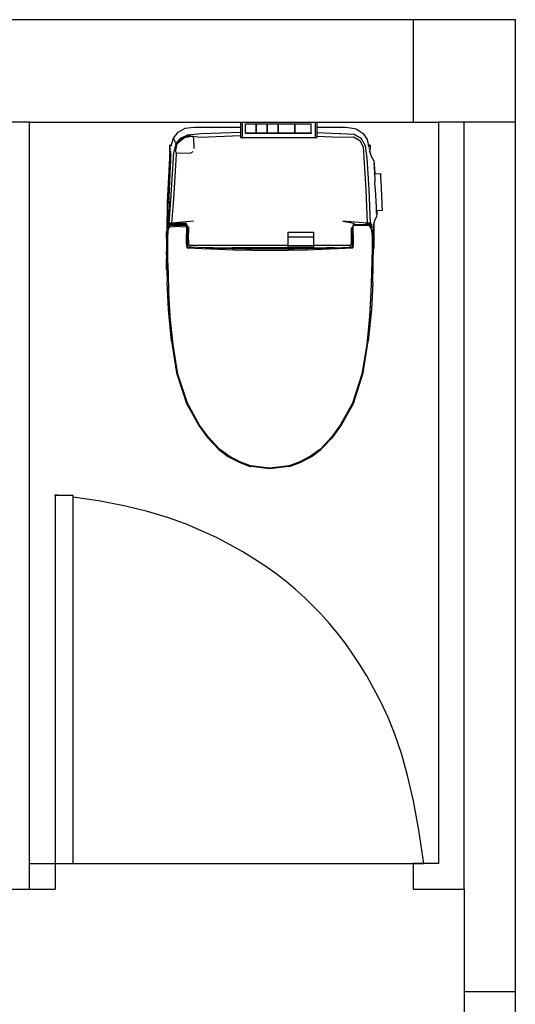
# Model space of a CAD drawing. Units: metres. Extents: x 7.1 to 27.7, y 9.6 to 23.
# Drawn here: x 16.5 to 17.5, y 21.1 to 23 of the extents above; entities that cross this region are included whole.
import ezdxf

# ---------------------------------------------------------------- set-up
doc = ezdxf.new("R2010")
doc.units = ezdxf.units.M
doc.layers.add('SectionCutEdges', color=7, linetype='Continuous')

msp = doc.modelspace()

# ---------------------------------------------------------------- linework, layer by layer
for p, q in [((16.9529, 22.7952), (16.9529, 22.7849)), ((16.9562, 22.7952), (16.9562, 22.765)), ((17.0996, 22.765), (17.0996, 22.7952)), ((17.1025, 22.7952), (17.1025, 22.7849)), ((16.8219, 22.7638), (16.8311, 22.775)), ((16.8311, 22.775), (16.845, 22.7831)), ((16.845, 22.7831), (16.8561, 22.7843)), ((16.8561, 22.7843), (16.864, 22.7849)), ((16.864, 22.7849), (16.9529, 22.7849)), ((16.9529, 22.7748), (16.8763, 22.7723)), ((16.9529, 22.7849), (16.9529, 22.7846)), ((16.9529, 22.7846), (16.9529, 22.7838)), ((16.9529, 22.7838), (16.9529, 22.7833)), ((16.9529, 22.7833), (16.9529, 22.7823)), ((16.9529, 22.7823), (16.9529, 22.7813)), ((16.9529, 22.7813), (16.9529, 22.7796)), ((16.9529, 22.7796), (16.9529, 22.7777)), ((16.9529, 22.7777), (16.9529, 22.7754)), ((16.9529, 22.7754), (16.9529, 22.7748)), ((16.9529, 22.7748), (16.9529, 22.772)), ((16.9631, 22.774), (16.9631, 22.7915)), ((16.9631, 22.7915), (16.9639, 22.7915)), ((16.9631, 22.7729), (16.9631, 22.774)), ((16.9631, 22.774), (16.9639, 22.774)), ((16.9639, 22.7729), (16.9631, 22.7729)), ((16.9639, 22.7915), (16.984, 22.7915)), ((16.9639, 22.774), (16.984, 22.774)), ((16.984, 22.7729), (16.9639, 22.7729)), ((16.984, 22.774), (16.984, 22.7915)), ((16.984, 22.774), (16.984, 22.7729)), ((16.9847, 22.774), (16.9847, 22.7915)), ((16.9847, 22.7915), (17.0056, 22.7915)), ((16.9847, 22.774), (17.0056, 22.774)), ((16.9847, 22.7729), (16.9847, 22.774)), ((17.0056, 22.7729), (16.9847, 22.7729)), ((17.0056, 22.774), (17.0056, 22.7915)), ((17.0056, 22.774), (17.0056, 22.7729)), ((17.0061, 22.774), (17.0061, 22.7915)), ((17.0061, 22.7915), (17.027, 22.7915)), ((17.0061, 22.774), (17.027, 22.774)), ((17.0061, 22.7729), (17.0061, 22.774)), ((17.027, 22.7729), (17.0061, 22.7729)), ((17.027, 22.774), (17.027, 22.7915)), ((17.027, 22.774), (17.027, 22.7729)), ((17.0276, 22.774), (17.0276, 22.7915)), ((17.0276, 22.7915), (17.0593, 22.7915)), ((17.0276, 22.774), (17.0593, 22.774)), ((17.0276, 22.7729), (17.0276, 22.774)), ((17.0593, 22.7729), (17.0276, 22.7729)), ((17.0593, 22.774), (17.0593, 22.7915)), ((17.0593, 22.774), (17.0593, 22.7729)), ((17.0599, 22.774), (17.0599, 22.7915)), ((17.0599, 22.7915), (17.0911, 22.7915)), ((17.0599, 22.7729), (17.0599, 22.774)), ((17.0599, 22.774), (17.091, 22.774)), ((17.091, 22.7729), (17.0599, 22.7729)), ((17.091, 22.774), (17.0916, 22.774)), ((17.0916, 22.7729), (17.091, 22.7729)), ((17.0911, 22.7915), (17.0916, 22.7915)), ((17.0916, 22.774), (17.0916, 22.7915)), ((17.0916, 22.774), (17.0916, 22.7729)), ((17.1025, 22.7849), (17.1576, 22.7849)), ((17.1025, 22.7849), (17.1025, 22.7841)), ((17.1025, 22.7841), (17.1025, 22.7839)), ((17.1025, 22.7839), (17.1025, 22.7835)), ((17.1025, 22.7835), (17.1025, 22.783)), ((17.1025, 22.783), (17.1025, 22.7816)), ((17.1025, 22.7816), (17.1025, 22.779)), ((17.1025, 22.779), (17.1025, 22.778)), ((17.1025, 22.778), (17.1025, 22.774)), ((17.1025, 22.774), (17.1025, 22.7737)), ((17.1467, 22.7722), (17.1025, 22.7737)), ((17.1025, 22.7737), (17.1025, 22.7717)), ((17.1576, 22.7849), (17.1686, 22.7841)), ((17.1686, 22.7841), (17.1793, 22.7818)), ((17.1793, 22.7818), (17.1928, 22.773)), ((17.1928, 22.773), (17.2008, 22.7611)), ((16.8183, 22.7513), (16.8219, 22.7638)), ((16.8219, 22.7638), (16.8239, 22.7585)), ((16.8239, 22.7585), (16.8269, 22.7531)), ((16.8353, 22.763), (16.8269, 22.7531)), ((16.8279, 22.7525), (16.8359, 22.7621)), ((16.8293, 22.7529), (16.8341, 22.757)), ((16.8341, 22.757), (16.8435, 22.7651)), ((16.8498, 22.7696), (16.8353, 22.763)), ((16.8359, 22.7621), (16.8501, 22.7686)), ((16.8435, 22.7651), (16.8459, 22.7656)), ((16.8459, 22.7656), (16.8486, 22.7661)), ((16.8486, 22.7661), (16.8509, 22.7665)), ((16.8763, 22.7723), (16.8498, 22.7696)), ((16.8498, 22.7696), (16.8501, 22.7686)), ((16.8501, 22.7686), (16.8747, 22.7657)), ((16.8509, 22.7665), (16.8567, 22.7677)), ((16.8567, 22.7677), (16.8597, 22.7664)), ((16.8597, 22.7664), (16.8614, 22.7636)), ((16.8614, 22.7636), (16.862, 22.7437)), ((16.8747, 22.7657), (16.9529, 22.7685)), ((16.9529, 22.772), (16.9529, 22.7685)), ((16.9529, 22.7685), (16.9529, 22.765)), ((16.9529, 22.765), (16.9562, 22.765)), ((16.9562, 22.765), (16.9639, 22.765)), ((16.9639, 22.765), (17.0112, 22.765)), ((17.0112, 22.765), (17.091, 22.765)), ((17.091, 22.765), (17.0996, 22.765)), ((17.0996, 22.765), (17.1025, 22.765)), ((17.1025, 22.7717), (17.1025, 22.7673)), ((17.1025, 22.7673), (17.1486, 22.7655)), ((17.1025, 22.7673), (17.1025, 22.765)), ((17.1491, 22.772), (17.1467, 22.7722)), ((17.1486, 22.7655), (17.1739, 22.7662)), ((17.1753, 22.7706), (17.1491, 22.772)), ((17.1739, 22.7662), (17.1866, 22.759)), ((17.1897, 22.7623), (17.1753, 22.7706)), ((17.1866, 22.759), (17.1933, 22.7469)), ((17.1974, 22.7487), (17.1897, 22.7623)), ((17.2008, 22.7611), (17.2034, 22.7487)), ((16.8152, 22.7322), (16.8155, 22.7368)), ((16.8153, 22.7501), (16.8183, 22.7513)), ((16.8153, 22.7481), (16.8153, 22.7501)), ((16.8153, 22.7481), (16.8186, 22.7491)), ((16.8153, 22.7435), (16.8153, 22.7481)), ((16.8153, 22.7388), (16.8153, 22.7435)), ((16.8153, 22.7435), (16.8171, 22.7435)), ((16.8153, 22.7369), (16.8153, 22.7388)), ((16.8153, 22.7388), (16.8162, 22.7386)), ((16.8155, 22.7368), (16.8153, 22.7369)), ((16.8155, 22.7369), (16.8158, 22.7376)), ((16.8155, 22.7368), (16.8155, 22.7369)), ((16.8158, 22.7376), (16.816, 22.7366)), ((16.816, 22.7363), (16.8161, 22.7366)), ((16.8161, 22.7366), (16.816, 22.7366)), ((16.816, 22.7366), (16.816, 22.7363)), ((16.816, 22.7363), (16.8163, 22.7351)), ((16.8161, 22.7366), (16.8162, 22.7386)), ((16.8163, 22.7365), (16.8161, 22.7366)), ((16.8162, 22.7386), (16.8164, 22.7385)), ((16.8164, 22.7364), (16.8163, 22.7365)), ((16.8163, 22.7351), (16.8166, 22.7333)), ((16.8164, 22.7385), (16.8166, 22.7384)), ((16.8221, 22.735), (16.8166, 22.6422)), ((16.8183, 22.7513), (16.819, 22.7515)), ((16.8269, 22.7531), (16.8221, 22.735)), ((16.8265, 22.7391), (16.8275, 22.7439)), ((16.827, 22.736), (16.8265, 22.7391)), ((16.8279, 22.7525), (16.8269, 22.7531)), ((16.8279, 22.7351), (16.827, 22.736)), ((16.8275, 22.7439), (16.828, 22.7463)), ((16.828, 22.7463), (16.8279, 22.7525)), ((16.8281, 22.735), (16.8279, 22.7351)), ((16.828, 22.7463), (16.8293, 22.7529)), ((16.8281, 22.7326), (16.8281, 22.735)), ((16.829, 22.7341), (16.8281, 22.735)), ((16.8553, 22.7344), (16.8295, 22.7335)), ((16.8602, 22.7369), (16.8553, 22.7344)), ((17.1933, 22.7469), (17.1945, 22.7256)), ((17.2008, 22.7248), (17.1974, 22.7487)), ((17.2034, 22.7492), (17.2034, 22.7515)), ((17.2034, 22.7515), (17.2071, 22.7501)), ((17.2034, 22.7492), (17.2071, 22.7481)), ((17.2034, 22.7487), (17.2034, 22.7492)), ((17.2034, 22.7487), (17.2034, 22.7463)), ((17.204, 22.7435), (17.2071, 22.7435)), ((17.2051, 22.7382), (17.2071, 22.7388)), ((17.2057, 22.7363), (17.206, 22.7364)), ((17.2071, 22.7369), (17.206, 22.7364)), ((17.206, 22.7364), (17.209, 22.7285)), ((17.2071, 22.7501), (17.2071, 22.7481)), ((17.2071, 22.7481), (17.2071, 22.7435)), ((17.2071, 22.7388), (17.2071, 22.7435)), ((17.2071, 22.7369), (17.2071, 22.7388)), ((16.8126, 22.6751), (16.8148, 22.7251)), ((16.8148, 22.7253), (16.8152, 22.7322)), ((16.8148, 22.7251), (16.8148, 22.7253)), ((16.8163, 22.7191), (16.8152, 22.6946)), ((16.8166, 22.7264), (16.8163, 22.7191)), ((16.8166, 22.7333), (16.8167, 22.7312)), ((16.8167, 22.7312), (16.8166, 22.7264)), ((16.8228, 22.6443), (16.8281, 22.7326)), ((16.8295, 22.7335), (16.829, 22.7341)), ((17.1945, 22.7256), (17.1984, 22.6626)), ((17.2046, 22.6634), (17.2008, 22.7248)), ((17.209, 22.7285), (17.2139, 22.7196)), ((17.2139, 22.7196), (17.2147, 22.7142)), ((17.2134, 22.7142), (17.2133, 22.7142)), ((17.2134, 22.7135), (17.2135, 22.7135)), ((17.2141, 22.7134), (17.2139, 22.7131)), ((17.2139, 22.7131), (17.2145, 22.709)), ((17.2147, 22.7142), (17.2141, 22.7134)), ((17.2141, 22.7134), (17.2149, 22.7134)), ((17.2145, 22.709), (17.215, 22.7024)), ((17.2149, 22.7134), (17.2148, 22.7129)), ((17.2148, 22.7129), (17.2148, 22.7121)), ((17.2148, 22.7121), (17.2148, 22.7105)), ((17.2149, 22.7134), (17.216, 22.6936)), ((17.215, 22.7024), (17.2149, 22.7053)), ((17.215, 22.7022), (17.215, 22.7024)), ((17.215, 22.7022), (17.215, 22.7021)), ((17.215, 22.7021), (17.2154, 22.6935)), ((16.8152, 22.6946), (16.8131, 22.6483)), ((17.2154, 22.6935), (17.2155, 22.6936)), ((17.2154, 22.6935), (17.2155, 22.6916)), ((17.2155, 22.6916), (17.2157, 22.6861)), ((17.2157, 22.6861), (17.216, 22.6794)), ((17.2159, 22.6916), (17.2158, 22.6936)), ((17.2158, 22.6936), (17.216, 22.6936)), ((17.2159, 22.691), (17.2159, 22.6916)), ((17.216, 22.6936), (17.2268, 22.6942)), ((17.216, 22.6794), (17.2161, 22.6787)), ((17.2167, 22.6649), (17.2161, 22.6787)), ((17.2161, 22.6787), (17.2161, 22.6787)), ((17.2268, 22.6942), (17.2269, 22.6922)), ((17.2269, 22.6922), (17.2271, 22.6868)), ((17.2271, 22.6868), (17.2275, 22.6794)), ((17.2275, 22.6794), (17.2296, 22.6371)), ((16.8106, 22.6395), (16.8126, 22.6751)), ((16.8116, 22.6522), (16.8126, 22.6751)), ((17.1984, 22.6626), (17.2012, 22.5972)), ((17.2075, 22.5972), (17.2046, 22.6634)), ((17.2167, 22.6649), (17.2167, 22.664)), ((17.2167, 22.664), (17.2182, 22.6278)), ((16.8095, 22.5812), (16.8106, 22.6395)), ((16.8138, 22.6405), (16.8108, 22.5948)), ((16.8111, 22.6374), (16.8112, 22.6396)), ((16.8112, 22.643), (16.8116, 22.6522)), ((16.8112, 22.6396), (16.8112, 22.643)), ((16.8126, 22.6401), (16.8125, 22.6377)), ((16.8128, 22.6428), (16.8126, 22.6401)), ((16.8131, 22.6483), (16.8128, 22.6428)), ((16.8166, 22.6422), (16.8128, 22.5975)), ((16.819, 22.5976), (16.8228, 22.6443)), ((16.8112, 22.6367), (16.8111, 22.6374)), ((16.8122, 22.6358), (16.8112, 22.6367)), ((16.8125, 22.6377), (16.8122, 22.6358)), ((17.2182, 22.6278), (17.2186, 22.6205)), ((17.2186, 22.6205), (17.2186, 22.6203)), ((17.2186, 22.6203), (17.2188, 22.6175)), ((17.2186, 22.6203), (17.2188, 22.6192)), ((17.2188, 22.6192), (17.2192, 22.6181)), ((17.219, 22.6217), (17.219, 22.6216)), ((17.2198, 22.6217), (17.2195, 22.6217)), ((17.2303, 22.6223), (17.2198, 22.6217)), ((17.2198, 22.6217), (17.2201, 22.6165)), ((17.2198, 22.6217), (17.2198, 22.6217)), ((17.2296, 22.6371), (17.2299, 22.6297)), ((17.2299, 22.6297), (17.2302, 22.6243)), ((17.2302, 22.6243), (17.2303, 22.6223)), ((16.8614, 22.6014), (16.819, 22.5976)), ((17.2012, 22.5972), (17.1534, 22.6013)), ((17.1534, 22.6013), (17.1751, 22.5972)), ((17.215, 22.6021), (17.214, 22.5969)), ((17.219, 22.6103), (17.215, 22.6021)), ((17.219, 22.6172), (17.2188, 22.6175)), ((17.2192, 22.6167), (17.219, 22.6172)), ((17.2197, 22.6155), (17.219, 22.6103)), ((17.2192, 22.6181), (17.2196, 22.6173)), ((17.2193, 22.6164), (17.2192, 22.6167)), ((17.2201, 22.6165), (17.2193, 22.6164)), ((17.2197, 22.6155), (17.2193, 22.6164)), ((17.2196, 22.6173), (17.2201, 22.6165)), ((16.8087, 22.5809), (16.8095, 22.5812)), ((16.8087, 22.5789), (16.8087, 22.5809)), ((16.8095, 22.5803), (16.8094, 22.5791)), ((16.8095, 22.5803), (16.8095, 22.5812)), ((16.8095, 22.5812), (16.8096, 22.5812)), ((16.8096, 22.5812), (16.8095, 22.5803)), ((16.8097, 22.5827), (16.8096, 22.5812)), ((16.8098, 22.5843), (16.8097, 22.5827)), ((16.8098, 22.5844), (16.8105, 22.586)), ((16.8098, 22.5843), (16.8098, 22.5844)), ((16.8098, 22.5843), (16.8098, 22.5843)), ((16.8108, 22.5948), (16.8105, 22.586)), ((16.8128, 22.5975), (16.8108, 22.5948)), ((16.8118, 22.5939), (16.8108, 22.5948)), ((16.8113, 22.5831), (16.811, 22.5756)), ((16.8126, 22.5873), (16.8113, 22.5831)), ((16.8116, 22.5885), (16.8118, 22.5939)), ((16.8116, 22.5885), (16.8117, 22.5886)), ((16.8116, 22.5884), (16.8116, 22.5885)), ((16.8117, 22.5886), (16.8152, 22.592)), ((16.8118, 22.5939), (16.8137, 22.5964)), ((16.8478, 22.594), (16.8118, 22.5939)), ((16.8126, 22.5873), (16.8153, 22.5902)), ((16.819, 22.5976), (16.8128, 22.5975)), ((16.8128, 22.5975), (16.8137, 22.5964)), ((16.8137, 22.5964), (16.8198, 22.5971)), ((16.8233, 22.593), (16.8152, 22.592)), ((16.8152, 22.592), (16.8153, 22.5902)), ((16.8153, 22.5902), (16.8225, 22.5909)), ((16.8198, 22.5971), (16.819, 22.5976)), ((16.8198, 22.5971), (16.8234, 22.5971)), ((16.8225, 22.5911), (16.8225, 22.5909)), ((16.8225, 22.5909), (16.8231, 22.591)), ((16.8231, 22.591), (16.8231, 22.5911)), ((16.8231, 22.591), (16.8236, 22.591)), ((16.8234, 22.5971), (16.8233, 22.5969)), ((16.8478, 22.5927), (16.8233, 22.593)), ((16.8234, 22.5971), (16.8471, 22.5972)), ((16.8478, 22.5899), (16.8236, 22.591)), ((16.8468, 22.5964), (16.8471, 22.5972)), ((16.8468, 22.5964), (16.847, 22.596)), ((16.847, 22.596), (16.847, 22.596)), ((16.847, 22.596), (16.8475, 22.5947)), ((16.8507, 22.589), (16.8471, 22.5972)), ((16.8475, 22.5947), (16.8478, 22.594)), ((16.8478, 22.594), (16.8486, 22.5922)), ((16.8478, 22.5927), (16.8479, 22.5922)), ((16.8478, 22.5927), (16.8478, 22.5922)), ((16.8479, 22.5922), (16.8478, 22.5922)), ((16.8478, 22.5922), (16.8478, 22.592)), ((16.8478, 22.592), (16.8482, 22.5906)), ((16.8478, 22.592), (16.8478, 22.5906)), ((16.8478, 22.5906), (16.8478, 22.5899)), ((16.8478, 22.5899), (16.8478, 22.5838)), ((16.8478, 22.5838), (16.8478, 22.5762)), ((16.8486, 22.5922), (16.8479, 22.5922)), ((16.8479, 22.5922), (16.8483, 22.5906)), ((16.8486, 22.5922), (16.849, 22.5912)), ((16.849, 22.5912), (16.849, 22.5906)), ((16.849, 22.5912), (16.8498, 22.5892)), ((16.849, 22.5877), (16.849, 22.5906)), ((16.849, 22.5877), (16.8493, 22.5868)), ((16.849, 22.5874), (16.849, 22.5877)), ((16.849, 22.5874), (16.849, 22.5846)), ((16.849, 22.5846), (16.849, 22.5845)), ((16.849, 22.5845), (16.849, 22.5809)), ((16.849, 22.5809), (16.849, 22.5798)), ((16.8493, 22.5868), (16.8493, 22.5837)), ((16.8493, 22.5837), (16.8493, 22.5833)), ((16.8493, 22.5833), (16.8493, 22.5789)), ((16.8498, 22.5892), (16.8507, 22.589)), ((16.8512, 22.589), (16.8507, 22.589)), ((16.8512, 22.5855), (16.8511, 22.571)), ((16.8512, 22.589), (16.8512, 22.5859)), ((16.8521, 22.589), (16.8512, 22.589)), ((16.8512, 22.5859), (16.8512, 22.5855)), ((16.8527, 22.589), (16.8521, 22.589)), ((17.1703, 22.5879), (17.1698, 22.5879)), ((17.1703, 22.5861), (17.1703, 22.5879)), ((17.1706, 22.5879), (17.1703, 22.5879)), ((17.1703, 22.5859), (17.1703, 22.5861)), ((17.1705, 22.571), (17.1703, 22.5859)), ((17.1708, 22.5879), (17.1706, 22.5879)), ((17.1713, 22.5879), (17.1708, 22.5879)), ((17.1751, 22.5972), (17.1713, 22.5879)), ((17.1718, 22.5879), (17.1713, 22.5879)), ((17.1718, 22.5879), (17.1725, 22.5895)), ((17.1723, 22.5868), (17.1725, 22.5877)), ((17.1723, 22.5842), (17.1723, 22.5868)), ((17.1723, 22.5833), (17.1723, 22.5842)), ((17.1723, 22.5789), (17.1723, 22.5833)), ((17.1725, 22.5895), (17.173, 22.5906)), ((17.1725, 22.5877), (17.1725, 22.5895)), ((17.1725, 22.5877), (17.1725, 22.5874)), ((17.1725, 22.5846), (17.1725, 22.5874)), ((17.1725, 22.5845), (17.1725, 22.5846)), ((17.1725, 22.5809), (17.1725, 22.5845)), ((17.1725, 22.5798), (17.1725, 22.5809)), ((17.173, 22.5906), (17.1735, 22.5916)), ((17.1732, 22.5906), (17.1735, 22.5916)), ((17.1734, 22.5906), (17.1738, 22.592)), ((17.1735, 22.5916), (17.1738, 22.5922)), ((17.1738, 22.5922), (17.174, 22.5927)), ((17.1738, 22.592), (17.1738, 22.5922)), ((17.1738, 22.5906), (17.1738, 22.592)), ((17.1738, 22.5899), (17.1738, 22.5906)), ((17.1738, 22.5838), (17.1738, 22.5899)), ((17.1738, 22.5762), (17.1738, 22.5838)), ((17.174, 22.5927), (17.1746, 22.594)), ((17.1982, 22.593), (17.174, 22.5927)), ((17.1746, 22.594), (17.1754, 22.5959)), ((17.2088, 22.5939), (17.1746, 22.594)), ((17.1751, 22.5972), (17.1757, 22.5964)), ((17.1754, 22.5959), (17.1755, 22.596)), ((17.1755, 22.596), (17.1757, 22.5964)), ((17.1755, 22.596), (17.1755, 22.596)), ((17.1982, 22.5967), (17.1981, 22.5972)), ((17.1982, 22.5967), (17.2004, 22.5967)), ((17.2064, 22.592), (17.1982, 22.593)), ((17.1984, 22.5911), (17.1984, 22.591)), ((17.1991, 22.5909), (17.1991, 22.5911)), ((17.2004, 22.5967), (17.2066, 22.5961)), ((17.2075, 22.5972), (17.2012, 22.5972)), ((17.2062, 22.5902), (17.2064, 22.592)), ((17.2062, 22.5902), (17.209, 22.5873)), ((17.2064, 22.592), (17.209, 22.5895)), ((17.2066, 22.5961), (17.2075, 22.5972)), ((17.2066, 22.5961), (17.2088, 22.5939)), ((17.2098, 22.5948), (17.2075, 22.5972)), ((17.2088, 22.5939), (17.2098, 22.5948)), ((17.2088, 22.5939), (17.209, 22.5895)), ((17.209, 22.5895), (17.2091, 22.5893)), ((17.2103, 22.5831), (17.209, 22.5873)), ((17.2091, 22.5893), (17.2098, 22.5886)), ((17.2101, 22.588), (17.2098, 22.5948)), ((17.2098, 22.5886), (17.2099, 22.5885)), ((17.2105, 22.5756), (17.2103, 22.5831)), ((17.2114, 22.5859), (17.2117, 22.5843)), ((17.2118, 22.5832), (17.2117, 22.5843)), ((17.2121, 22.5783), (17.2118, 22.5832)), ((17.2128, 22.5911), (17.2125, 22.5711)), ((17.214, 22.5969), (17.2128, 22.5911)), ((17.214, 22.5986), (17.214, 22.599)), ((17.214, 22.599), (17.214, 22.5986)), ((17.214, 22.5986), (17.214, 22.5976)), ((17.214, 22.5976), (17.214, 22.5986)), ((17.214, 22.5976), (17.214, 22.5969)), ((17.214, 22.5969), (17.214, 22.5477)), ((16.8087, 22.5789), (16.8094, 22.5791)), ((16.8087, 22.5743), (16.8087, 22.5789)), ((16.8087, 22.5696), (16.8087, 22.5743)), ((16.8087, 22.5743), (16.8093, 22.5743)), ((16.8087, 22.5676), (16.8087, 22.5696)), ((16.8087, 22.5696), (16.8093, 22.5694)), ((16.8092, 22.5674), (16.8087, 22.5676)), ((16.809, 22.5509), (16.8091, 22.5622)), ((16.8091, 22.5622), (16.8092, 22.5674)), ((16.8092, 22.5674), (16.8093, 22.5694)), ((16.8093, 22.5743), (16.8094, 22.5783)), ((16.8093, 22.5711), (16.8093, 22.5743)), ((16.8093, 22.5694), (16.8093, 22.5711)), ((16.8094, 22.5791), (16.8094, 22.5783)), ((16.8111, 22.567), (16.811, 22.5756)), ((16.811, 22.5568), (16.8111, 22.567)), ((16.8478, 22.5687), (16.8478, 22.5762)), ((16.8478, 22.5577), (16.8478, 22.5687)), ((16.849, 22.5798), (16.849, 22.5784)), ((16.849, 22.5784), (16.849, 22.5763)), ((16.849, 22.5763), (16.849, 22.5733)), ((16.849, 22.5733), (16.849, 22.5673)), ((16.849, 22.5673), (16.849, 22.5668)), ((16.849, 22.5668), (16.849, 22.566)), ((16.849, 22.566), (16.849, 22.564)), ((16.849, 22.564), (16.849, 22.5595)), ((16.8493, 22.5789), (16.8493, 22.5726)), ((16.8493, 22.5726), (16.8493, 22.5654)), ((16.8493, 22.5654), (16.8493, 22.5599)), ((16.8508, 22.5759), (16.8508, 22.5737)), ((16.8508, 22.5737), (16.851, 22.5572)), ((16.8511, 22.571), (16.8512, 22.5573)), ((17.0467, 22.5798), (17.0957, 22.5798)), ((17.0467, 22.5707), (17.0467, 22.5798)), ((17.0467, 22.5705), (17.0467, 22.5707)), ((17.0467, 22.5705), (17.0957, 22.5705)), ((17.0467, 22.554), (17.0467, 22.5705)), ((17.0957, 22.5798), (17.0957, 22.5707)), ((17.0957, 22.5707), (17.0957, 22.5705)), ((17.0957, 22.5705), (17.0957, 22.554)), ((17.1703, 22.5563), (17.1705, 22.571)), ((17.1708, 22.5737), (17.1705, 22.5543)), ((17.1708, 22.5737), (17.1708, 22.5759)), ((17.1723, 22.5726), (17.1723, 22.5789)), ((17.1723, 22.5654), (17.1723, 22.5726)), ((17.1723, 22.5599), (17.1723, 22.5654)), ((17.1725, 22.5784), (17.1725, 22.5798)), ((17.1725, 22.5763), (17.1725, 22.5784)), ((17.1725, 22.5733), (17.1725, 22.5763)), ((17.1725, 22.5673), (17.1725, 22.5733)), ((17.1725, 22.5668), (17.1725, 22.5673)), ((17.1725, 22.566), (17.1725, 22.5668)), ((17.1725, 22.564), (17.1725, 22.566)), ((17.1725, 22.5595), (17.1725, 22.564)), ((17.1738, 22.5762), (17.1738, 22.5687)), ((17.1738, 22.5687), (17.1738, 22.5577)), ((17.2105, 22.5756), (17.2105, 22.567)), ((17.2105, 22.567), (17.2106, 22.5568)), ((17.2121, 22.5783), (17.2122, 22.5711)), ((17.2122, 22.5711), (17.2123, 22.5691)), ((17.2123, 22.5712), (17.2125, 22.5711)), ((17.2123, 22.5691), (17.2136, 22.5687)), ((17.2123, 22.5691), (17.2123, 22.5689)), ((17.2123, 22.5689), (17.2124, 22.5641)), ((17.2124, 22.5641), (17.2136, 22.5641)), ((17.2124, 22.5641), (17.2125, 22.5622)), ((17.2125, 22.5711), (17.2136, 22.5707)), ((17.2125, 22.5622), (17.2125, 22.559)), ((17.2136, 22.5687), (17.2136, 22.5707)), ((17.2136, 22.5641), (17.2136, 22.5687)), ((17.2136, 22.5641), (17.2136, 22.5594)), ((16.8082, 22.5068), (16.809, 22.5509)), ((16.8088, 22.5356), (16.809, 22.5509)), ((16.8111, 22.5444), (16.811, 22.5568)), ((16.8113, 22.5264), (16.8111, 22.5444)), ((16.8488, 22.5502), (16.8478, 22.5577)), ((16.8494, 22.5504), (16.8488, 22.5502)), ((16.8489, 22.55), (16.8488, 22.5502)), ((16.849, 22.5493), (16.8489, 22.55)), ((16.849, 22.5595), (16.849, 22.5576)), ((16.849, 22.5493), (16.9395, 22.5451)), ((16.8493, 22.5599), (16.8493, 22.5568)), ((16.8493, 22.5568), (16.8494, 22.5504)), ((16.8494, 22.5504), (16.8544, 22.5503)), ((16.851, 22.5572), (16.8511, 22.5543)), ((16.8512, 22.5563), (16.8511, 22.5543)), ((16.8511, 22.5543), (16.8511, 22.5536)), ((16.8512, 22.5573), (16.8512, 22.5563)), ((16.8512, 22.5563), (16.8548, 22.554)), ((16.8544, 22.5503), (16.8548, 22.5503)), ((17.0467, 22.554), (16.8548, 22.554)), ((16.8548, 22.5509), (16.8548, 22.554)), ((16.8548, 22.5503), (16.8548, 22.5509)), ((16.8844, 22.5495), (16.8548, 22.5503)), ((16.8844, 22.5495), (16.8996, 22.5495)), ((16.888, 22.5495), (16.8844, 22.5495)), ((16.8844, 22.5495), (16.9362, 22.548)), ((16.8996, 22.5495), (16.888, 22.5495)), ((16.8996, 22.5495), (16.9368, 22.5497)), ((16.9362, 22.548), (16.9376, 22.548)), ((16.9368, 22.5497), (16.9955, 22.5497)), ((16.9376, 22.548), (16.964, 22.5475)), ((16.9608, 22.5473), (16.9377, 22.5476)), ((16.9395, 22.5451), (17.0108, 22.5438)), ((16.9955, 22.5468), (16.9608, 22.5473)), ((16.964, 22.5475), (16.9955, 22.547)), ((16.9955, 22.5497), (17.0108, 22.5497)), ((16.9955, 22.547), (17.0108, 22.5467)), ((17.0108, 22.5466), (16.9955, 22.5468)), ((17.0108, 22.5497), (17.0168, 22.5497)), ((17.0108, 22.5467), (17.026, 22.547)), ((17.026, 22.5468), (17.0108, 22.5466)), ((17.0108, 22.5438), (17.0821, 22.5451)), ((17.0168, 22.5497), (17.026, 22.5497)), ((17.026, 22.5497), (17.0467, 22.5497)), ((17.026, 22.547), (17.0576, 22.5475)), ((17.0608, 22.5473), (17.026, 22.5468)), ((17.0467, 22.5538), (17.0467, 22.554)), ((17.0467, 22.5538), (17.0957, 22.5538)), ((17.0467, 22.5509), (17.0467, 22.5538)), ((17.0467, 22.5506), (17.0467, 22.5509)), ((17.0467, 22.5497), (17.0467, 22.5506)), ((17.0467, 22.5506), (17.0957, 22.5506)), ((17.0467, 22.5497), (17.0847, 22.5497)), ((17.0576, 22.5475), (17.084, 22.548)), ((17.0838, 22.5476), (17.0608, 22.5473)), ((17.0821, 22.5451), (17.1726, 22.5493)), ((17.084, 22.548), (17.0853, 22.548)), ((17.0847, 22.5497), (17.0957, 22.5497)), ((17.0853, 22.548), (17.1372, 22.5495)), ((17.1668, 22.554), (17.0957, 22.554)), ((17.0957, 22.554), (17.0957, 22.5538)), ((17.0957, 22.5538), (17.0957, 22.5509)), ((17.0957, 22.5509), (17.0957, 22.5506)), ((17.0957, 22.5506), (17.0957, 22.5497)), ((17.0957, 22.5497), (17.1219, 22.5495)), ((17.1335, 22.5495), (17.1219, 22.5495)), ((17.1219, 22.5495), (17.1372, 22.5495)), ((17.1372, 22.5495), (17.1335, 22.5495)), ((17.1372, 22.5495), (17.1668, 22.5503)), ((17.1668, 22.554), (17.1703, 22.5563)), ((17.1668, 22.554), (17.1668, 22.5509)), ((17.1668, 22.5509), (17.1668, 22.5503)), ((17.1668, 22.5503), (17.1672, 22.5503)), ((17.1672, 22.5503), (17.1721, 22.5504)), ((17.1705, 22.5543), (17.1703, 22.5563)), ((17.1705, 22.5536), (17.1705, 22.5543)), ((17.1721, 22.5504), (17.1723, 22.5599)), ((17.1727, 22.5502), (17.1721, 22.5504)), ((17.1725, 22.5576), (17.1725, 22.5595)), ((17.1727, 22.55), (17.1726, 22.5493)), ((17.1738, 22.5577), (17.1727, 22.5502)), ((17.1727, 22.5502), (17.1727, 22.55)), ((17.2104, 22.5444), (17.2102, 22.5264)), ((17.2106, 22.5568), (17.2104, 22.5444)), ((17.2125, 22.559), (17.2136, 22.5594)), ((17.2125, 22.559), (17.2125, 22.557)), ((17.2136, 22.5574), (17.2125, 22.557)), ((17.2125, 22.557), (17.2125, 22.5509)), ((17.2125, 22.5509), (17.2127, 22.5356)), ((17.2136, 22.5594), (17.2136, 22.5574)), ((17.214, 22.5524), (17.214, 22.5505)), ((17.214, 22.5505), (17.214, 22.5491)), ((17.214, 22.5481), (17.214, 22.5491)), ((17.214, 22.5477), (17.214, 22.5481)), ((16.8088, 22.5356), (16.8088, 22.5253)), ((16.8088, 22.5253), (16.8088, 22.5213)), ((16.8122, 22.4993), (16.8113, 22.5264)), ((17.2102, 22.5264), (17.2093, 22.4993)), ((17.2128, 22.5147), (17.2127, 22.5356)), ((16.8082, 22.5068), (16.8085, 22.5065)), ((16.8088, 22.5213), (16.8085, 22.5065)), ((16.8085, 22.5065), (16.809, 22.5063)), ((16.8087, 22.5065), (16.8085, 22.5065)), ((16.809, 22.5064), (16.8087, 22.5065)), ((16.809, 22.5065), (16.8087, 22.5065)), ((16.8088, 22.5213), (16.8088, 22.5147)), ((16.8088, 22.5147), (16.809, 22.5065)), ((16.809, 22.5065), (16.809, 22.5064)), ((16.809, 22.5064), (16.809, 22.5063)), ((16.809, 22.5063), (16.8095, 22.4813)), ((17.212, 22.4813), (17.2128, 22.5147)), ((16.8132, 22.4623), (16.8122, 22.4993)), ((17.2093, 22.4993), (17.2084, 22.4623)), ((16.8124, 22.4287), (16.8095, 22.4813)), ((17.212, 22.4813), (17.2092, 22.4287)), ((16.8158, 22.4147), (16.8132, 22.4623)), ((17.2084, 22.4623), (17.2058, 22.4147)), ((16.8185, 22.3666), (16.8124, 22.4287)), ((17.2092, 22.4287), (17.203, 22.3666)), ((16.8214, 22.3602), (16.8158, 22.4147)), ((17.2058, 22.4147), (17.2002, 22.3602)), ((16.8185, 22.3666), (16.8283, 22.3045)), ((16.8309, 22.3025), (16.8214, 22.3602)), ((17.2002, 22.3602), (17.1907, 22.3025)), ((17.1933, 22.3045), (17.203, 22.3666)), ((16.8283, 22.3045), (16.8473, 22.2451)), ((16.8495, 22.2452), (16.8309, 22.3025)), ((17.1907, 22.3025), (17.172, 22.2452)), ((17.1742, 22.2451), (17.1933, 22.3045)), ((16.8473, 22.2451), (16.8715, 22.2016)), ((16.8731, 22.2025), (16.8495, 22.2452)), ((17.172, 22.2452), (17.1484, 22.2025)), ((17.1501, 22.2016), (17.1742, 22.2451)), ((16.8715, 22.2016), (16.888, 22.1793)), ((16.8897, 22.18), (16.8731, 22.2025)), ((17.1484, 22.2025), (17.1319, 22.18)), ((17.1336, 22.1793), (17.1501, 22.2016)), ((16.888, 22.1793), (16.9111, 22.1547)), ((16.9121, 22.1558), (16.8897, 22.18)), ((17.1319, 22.18), (17.1094, 22.1558)), ((17.1104, 22.1547), (17.1336, 22.1793)), ((16.9111, 22.1547), (16.93, 22.1407)), ((16.9311, 22.1418), (16.9121, 22.1558)), ((16.93, 22.1407), (16.9518, 22.1292)), ((16.9522, 22.1306), (16.9311, 22.1418)), ((17.0904, 22.1418), (17.0693, 22.1306)), ((17.0698, 22.1292), (17.0916, 22.1407)), ((17.1094, 22.1558), (17.0904, 22.1418)), ((17.0916, 22.1407), (17.1104, 22.1547)), ((16.9518, 22.1292), (16.9724, 22.1218)), ((16.9729, 22.1232), (16.9522, 22.1306)), ((16.9747, 22.1215), (16.9724, 22.1218)), ((17.0108, 22.1187), (16.9729, 22.1232)), ((17.0108, 22.1168), (16.9747, 22.1215)), ((17.0486, 22.1232), (17.0108, 22.1187)), ((17.0468, 22.1215), (17.0108, 22.1168)), ((17.0491, 22.1218), (17.0468, 22.1215)), ((17.0693, 22.1306), (17.0486, 22.1232)), ((17.0491, 22.1218), (17.0698, 22.1292)), ((16.6004, 22.0652), (16.5907, 22.0665)), ((16.5907, 22.0652), (16.5907, 22.0665)), ((16.5907, 21.3452), (17.3119, 21.3452))]:
    msp.add_line(p, q)
msp.add_lwpolyline([(17.3119, 21.3452), (17.3022, 21.4107), (17.2915, 21.4678), (17.28, 21.5175), (17.2678, 21.5606), (17.255, 21.5982), (17.2417, 21.6312), (17.2281, 21.6606), (17.2142, 21.6873), (17.2002, 21.7121), (17.1861, 21.7353), (17.1717, 21.757), (17.1571, 21.7775), (17.1422, 21.7968), (17.1269, 21.8152), (17.1111, 21.8327), (17.0949, 21.8494), (17.0781, 21.8657), (17.0606, 21.8814), (17.0423, 21.8968), (17.0229, 21.9117), (17.0025, 21.9263), (16.9807, 21.9407), (16.9575, 21.9548), (16.9327, 21.9688), (16.9061, 21.9826), (16.8772, 21.9962), (16.8455, 22.0093), (16.8104, 22.0218), (16.7714, 22.0334), (16.728, 22.0441), (16.6796, 22.0537), (16.6257, 22.0619)])
at = {"layer": 'SectionCutEdges'}
for p, q in [((17.2907, 22.9952), (12.4907, 22.9952)), ((17.4907, 22.9952), (17.2907, 22.9952)), ((17.2907, 22.9952), (17.2907, 22.7952)), ((17.4907, 22.7952), (17.4907, 22.9952)), ((16.5407, 22.7952), (16.4907, 22.7952)), ((16.5407, 22.4865), (16.5407, 22.7952)), ((16.5407, 22.7952), (16.9529, 22.7952)), ((16.9529, 22.7952), (16.9562, 22.7952)), ((16.9562, 22.7952), (16.9639, 22.7952)), ((16.9639, 22.7952), (17.091, 22.7952)), ((17.091, 22.7952), (17.0996, 22.7952)), ((17.0996, 22.7952), (17.1025, 22.7952)), ((17.1025, 22.7952), (17.2907, 22.7952)), ((17.2907, 22.7952), (17.3407, 22.7952)), ((17.3407, 22.7952), (17.3407, 21.3452)), ((17.3907, 22.7952), (17.3407, 22.7952)), ((17.4907, 22.7952), (17.3907, 22.7952)), ((17.3907, 21.2952), (17.3907, 22.7952)), ((17.4907, 21.0952), (17.4907, 22.7952)), ((16.5407, 22.4845), (16.5407, 22.4865)), ((16.5407, 22.479), (16.5407, 22.4845)), ((16.5407, 22.4708), (16.5407, 22.479)), ((16.5407, 22.4611), (16.5407, 22.4708)), ((16.5407, 22.4514), (16.5407, 22.4611)), ((16.5407, 22.4431), (16.5407, 22.4514)), ((16.5407, 22.4376), (16.5407, 22.4431)), ((16.5407, 22.4357), (16.5407, 22.4376)), ((16.5407, 22.3087), (16.5407, 22.4357)), ((16.5407, 22.3067), (16.5407, 22.3087)), ((16.5407, 22.3012), (16.5407, 22.3067)), ((16.5407, 22.293), (16.5407, 22.3012)), ((16.5407, 22.2833), (16.5407, 22.293)), ((16.5407, 22.2735), (16.5407, 22.2833)), ((16.5407, 22.2653), (16.5407, 22.2735)), ((16.5407, 22.2598), (16.5407, 22.2653)), ((16.5407, 22.2579), (16.5407, 22.2598)), ((16.5407, 21.3452), (16.5407, 22.2579)), ((16.5907, 22.0652), (16.5907, 21.3452)), ((16.6257, 22.0652), (16.5907, 22.0652)), ((16.6257, 21.3452), (16.6257, 22.0652)), ((16.5407, 21.3452), (16.5907, 21.3452)), ((16.5407, 21.2952), (16.5407, 21.3452)), ((16.5907, 21.3452), (16.5907, 21.2952)), ((16.5907, 21.3452), (16.6257, 21.3452)), ((17.2907, 21.3452), (17.2907, 21.2952)), ((17.3407, 21.3452), (17.2907, 21.3452)), ((16.4907, 21.2952), (16.5407, 21.2952)), ((16.5407, 21.2952), (16.5907, 21.2952)), ((17.2907, 21.2952), (17.3907, 21.2952)), ((17.3907, 21.2952), (17.3907, 21.0952)), ((17.3907, 21.0952), (17.4907, 21.0952)), ((17.3907, 21.0952), (17.3907, 21.0452)), ((17.4907, 21.0452), (17.4907, 21.0952))]:
    msp.add_line(p, q, dxfattribs=at)

doc.saveas('drawing.dxf')
